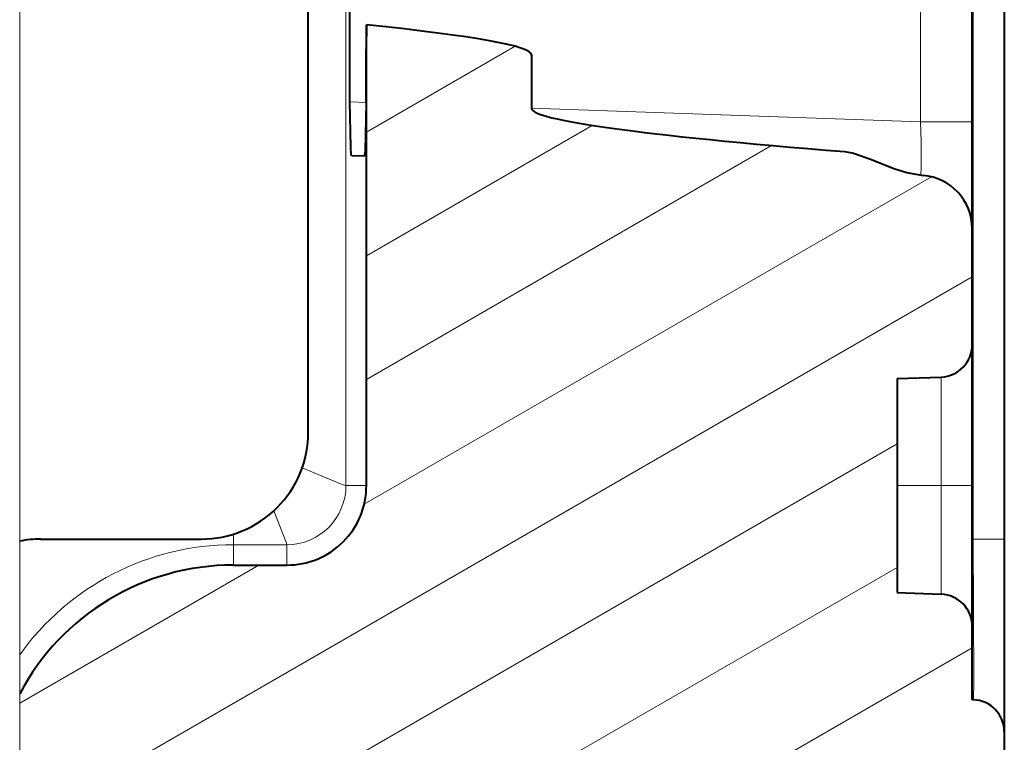
# Model space of a CAD drawing. Extents: x 25 to 819, y 21 to 530.
# Drawn here: x 272 to 281, y 474 to 481 of the extents above; entities that cross this region are included whole.
import ezdxf

# ---------------------------------------------------------------- set-up
doc = ezdxf.new("R2010")
doc.units = 0

msp = doc.modelspace()

# ---------------------------------------------------------------- linework, layer by layer
at = {"color": 7, "lineweight": 13}
for p, q in [((275.266663, 476.482422), (275.266663, 513.982422)), ((281.125336, 512.971741), (281.125336, 475.98114)), ((272.219238, 475.963104), (272.219238, 512.482422)), ((280.632324, 509.084595), (280.632324, 479.880249)), ((275.457336, 479.784515), (276.84549, 480.585968)), ((275.455444, 480.061005), (275.302246, 480.066376)), ((280.632324, 479.880249), (276.998962, 480.007111)), ((275.457336, 478.629791), (277.56665, 479.847626)), ((281.114868, 479.880249), (280.632324, 479.880249)), ((275.457336, 477.475098), (279.241882, 479.660126)), ((275.436493, 476.30838), (280.73526, 479.367615)), ((272.219238, 473.296204), (281.114868, 478.432098)), ((280.825348, 476.482422), (280.825348, 477.496765)), ((272.219238, 472.141479), (280.414856, 476.87323)), ((275.457336, 476.482422), (275.266663, 476.482422)), ((280.825348, 476.482422), (280.414856, 476.482422)), ((280.825348, 475.468079), (280.825348, 476.482422)), ((281.114868, 476.482422), (280.825348, 476.482422)), ((274.214874, 476.028503), (274.214874, 475.930634)), ((281.125336, 475.98114), (281.114868, 475.981506)), ((281.414856, 475.98114), (281.125336, 475.98114)), ((272.219238, 474.900574), (272.219238, 475.963104)), ((274.214874, 475.930634), (274.714874, 475.930634)), ((274.214874, 475.73996), (274.214874, 475.930634)), ((274.714874, 475.73996), (274.714874, 475.930634)), ((272.219238, 474.450897), (274.451965, 475.73996)), ((272.219238, 470.986786), (280.414856, 475.718536)), ((275.128784, 471.511932), (281.114868, 474.967987)), ((272.219238, 474.537872), (272.219238, 474.900574)), ((272.219238, 463.657928), (272.219238, 474.537872))]:
    msp.add_line(p, q, dxfattribs=at)
at = {"color": 7, "lineweight": 40}
for p, q in [((281.414856, 512.971741), (281.414856, 475.98114)), ((281.114868, 476.482422), (281.114868, 511.982422)), ((274.914856, 476.982422), (274.914856, 511.482422)), ((281.114868, 509.084595), (281.114868, 479.880249)), ((275.302246, 480.066376), (275.302246, 482.498474)), ((275.457336, 480.787262), (275.455444, 480.561615)), ((275.457336, 476.482422), (275.457336, 480.787262)), ((275.455444, 480.061005), (275.455444, 480.561615)), ((276.998962, 480.507721), (276.998962, 480.007111)), ((281.114868, 479.880249), (281.114868, 478.880859)), ((275.319672, 479.566071), (275.437988, 479.56192)), ((281.114868, 477.79657), (281.114868, 478.882111)), ((280.414856, 477.482422), (280.825348, 477.496765)), ((280.414856, 477.482422), (280.414856, 475.482422)), ((281.114868, 475.168274), (281.114868, 476.482422)), ((272.414856, 475.982422), (273.914856, 475.982422)), ((281.414856, 475.98114), (281.414856, 474.182251)), ((274.214874, 475.73996), (274.714874, 475.73996)), ((280.414856, 475.482422), (280.825348, 475.468079)), ((281.114868, 474.482422), (281.114868, 475.168274)), ((281.125336, 474.482056), (281.114868, 474.482422)), ((281.414856, 474.182251), (281.414856, 473.10257))]:
    msp.add_line(p, q, dxfattribs=at)
at = {"color": 255, "lineweight": 13}
for p, q in [((272.219238, 475.963104), (272.219238, 512.482422)), ((274.914856, 511.482422), (274.914856, 476.982422)), ((274.914856, 476.982422), (274.913879, 476.937561)), ((274.910858, 476.892792), (274.905823, 476.848175)), ((274.913879, 476.937561), (274.910858, 476.892792)), ((274.898804, 476.803864), (274.889801, 476.759888)), ((274.905823, 476.848175), (274.898804, 476.803864)), ((274.878845, 476.71637), (274.865936, 476.673401)), ((274.889801, 476.759888), (274.878845, 476.71637)), ((274.851105, 476.631042), (274.834412, 476.589386)), ((274.865936, 476.673401), (274.851105, 476.631042)), ((274.815857, 476.548523), (274.795471, 476.508545)), ((274.834412, 476.589386), (274.815857, 476.548523)), ((274.749451, 476.431519), (274.723877, 476.394623)), ((274.773315, 476.469513), (274.749451, 476.431519)), ((274.795471, 476.508545), (274.773315, 476.469513)), ((274.696716, 476.358948), (274.667938, 476.324493)), ((274.723877, 476.394623), (274.696716, 476.358948)), ((274.605927, 476.259613), (274.572815, 476.22934)), ((274.637665, 476.291351), (274.605927, 476.259613)), ((274.667938, 476.324493), (274.637665, 476.291351)), ((274.502655, 476.173401), (274.465759, 476.147858)), ((274.538361, 476.200592), (274.502655, 476.173401)), ((274.572815, 476.22934), (274.538361, 476.200592)), ((274.307892, 476.062897), (274.266235, 476.046173)), ((274.348755, 476.081451), (274.307892, 476.062897)), ((274.388733, 476.101837), (274.348755, 476.081451)), ((274.427765, 476.123962), (274.388733, 476.101837)), ((274.465759, 476.147858), (274.427765, 476.123962)), ((272.251526, 475.968994), (272.219238, 475.963104)), ((272.283997, 475.973816), (272.251526, 475.968994)), ((272.316589, 475.97757), (272.283997, 475.973816)), ((272.349274, 475.980255), (272.316589, 475.97757)), ((272.38205, 475.981873), (272.349274, 475.980255)), ((272.414856, 475.982422), (272.38205, 475.981873)), ((273.914856, 475.982422), (272.414856, 475.982422)), ((273.959747, 475.983429), (273.914856, 475.982422)), ((274.004517, 475.98645), (273.959747, 475.983429)), ((274.049103, 475.991486), (274.004517, 475.98645)), ((274.093445, 475.998505), (274.049103, 475.991486)), ((274.13739, 476.007507), (274.093445, 475.998505)), ((274.180908, 476.018463), (274.13739, 476.007507)), ((274.223877, 476.031372), (274.180908, 476.018463)), ((274.266235, 476.046173), (274.223877, 476.031372))]:
    msp.add_line(p, q, dxfattribs=at)
at = {"color": 7, "lineweight": 40}
for points in [[(275.319672, 479.566071), (275.318604, 479.567078), (275.317871, 479.568848), (275.316437, 479.574982), (275.310364, 479.643738), (275.302246, 480.066376)], [(275.455444, 480.061005), (275.445435, 479.609619), (275.440552, 479.56723), (275.439392, 479.563538), (275.438843, 479.5625), (275.437988, 479.56192)], [(279.925323, 479.602051), (280.006714, 479.588562), (280.175873, 479.528625), (280.383972, 479.443787), (280.503845, 479.40683), (280.656616, 479.380676)]]:
    msp.add_lwpolyline(points, dxfattribs=at)
at = {"color": 7, "lineweight": 13}
for points in [[(274.856964, 476.647095), (275.229614, 476.491943), (275.260742, 476.482971), (275.265381, 476.48233), (275.266663, 476.482422)], [(274.592133, 476.246674), (274.71228, 475.944946), (274.714844, 475.933289), (274.714874, 475.930634)], [(281.125336, 475.98114), (281.128906, 474.637817), (281.126831, 474.500031), (281.125854, 474.484039), (281.125336, 474.482056)]]:
    msp.add_lwpolyline(points, dxfattribs=at)
at = {"color": 7, "lineweight": 40}
for centre, radius, start, end in [((280.614624, 478.882233), 0.500218, 359.985503, 85.18698), ((280.81488, 477.79657), 0.3, 272, 0), ((273.914856, 476.982422), 1, 269.999997, 360), ((274.714874, 476.482422), 0.742459, 269.999997, 0), ((272.414856, 474.982422), 1, 90.000003, 101.281276), ((274.214874, 473.482422), 2.257541, 90.000003, 152.126522), ((280.81488, 475.168274), 0.3, 0, 88), ((281.114868, 474.182251), 0.3, 360, 88)]:
    msp.add_arc(centre, radius, start, end, dxfattribs=at)
at = {"color": 7, "lineweight": 13}
for centre, radius, start, end in [((274.714203, 476.483093), 0.552469, 270.069768, 359.930235), ((274.214874, 473.482422), 2.448205, 90.000003, 144.601047)]:
    msp.add_arc(centre, radius, start, end, dxfattribs=at)
at = {"color": 7, "lineweight": 40}
for centre, start_param, end_param in [((262.672119, 481.007416), 3.14281063, 3.61098086), ((291.325806, 479.507416), 0.00121798, 0.65178144)]:
    msp.add_ellipse(centre, major_axis=(-14.326843, 0.500305), ratio=0.034878, start_param=start_param, end_param=end_param, dxfattribs=at)
at = {"color": 7, "lineweight": 13}
msp.add_ellipse((280.614868, 479.88147), major_axis=(0.017487, -0.500916), ratio=0.034709, start_param=0.09581233, end_param=1.56714452, dxfattribs=at)

doc.saveas('drawing.dxf')
